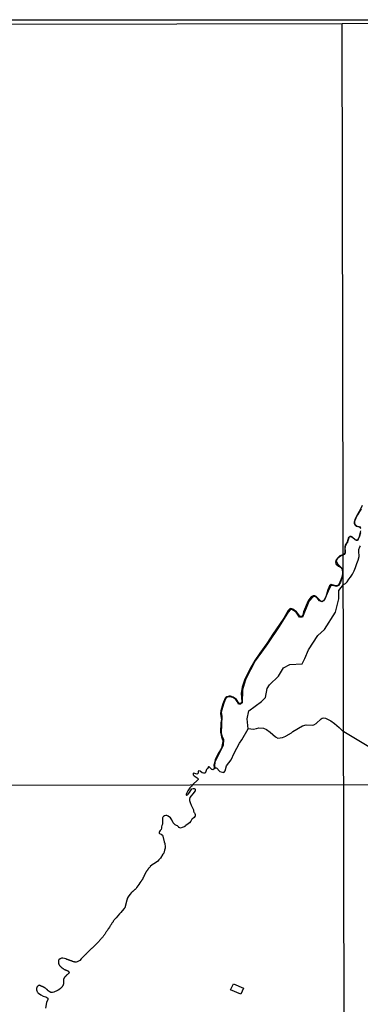
# Model space of a CAD drawing. Units: millimetres. Extents: x 175920 to 178334, y 1657641 to 1660419.
# Drawn here: x 177611 to 177859, y 1659702 to 1660419 of the extents above; entities that cross this region are included whole.
import ezdxf

# ---------------------------------------------------------------- set-up
doc = ezdxf.new("R2010")
doc.units = ezdxf.units.MM
for name, color, linetype in [('EDIFICACAO_REFERENCIAL', 30, 'Continuous'), ('IMAGEM', 7, 'Continuous'), ('V-BANHADO', 3, 'Continuous'), ('V-RIO', 71, 'Continuous'), ('V-TALVEGUE', 151, 'Continuous'), ('X-LIMITE_1000', 7, 'Continuous'), ('X-LIMITE_5000', 7, 'Continuous')]:
    doc.layers.add(name, color=color, linetype=linetype)
picture_1 = doc.add_image_def('image1.jpg', size_in_pixel=(4023, 4629))

msp = doc.modelspace()

# ---------------------------------------------------------------- linework, layer by layer
at = {"layer": 'EDIFICACAO_REFERENCIAL'}
msp.add_lwpolyline([(177764.95, 1659712.55), (177766.93, 1659717.01), (177774.26, 1659713.76), (177772.28, 1659709.29), (177764.95, 1659712.55)], close=True, dxfattribs=at)
at = {"layer": 'V-BANHADO'}
for points in [[(177859.9, 1660062.76), (177857.27, 1660058.43), (177856.11, 1660056.05), (177855.41, 1660054.24), (177855.14, 1660053.21), (177855.04, 1660052.64), (177855.21, 1660051.71), (177855.66, 1660051.02), (177855.98, 1660050.75), (177856.47, 1660050.33), (177857.03, 1660050.13), (177858.29, 1660049.89), (177858.95, 1660049.52), (177859.52, 1660048.9)], [(177859.45, 1660045.32), (177858.57, 1660042.12), (177857.88, 1660040.57), (177857.41, 1660039.96), (177856.94, 1660039.76), (177856.55, 1660039.71), (177856.06, 1660039.88), (177855.71, 1660040.11), (177855.17, 1660040.57), (177854.07, 1660041.43), (177853.36, 1660042.02), (177853.02, 1660042.22), (177852.73, 1660042.44), (177852.31, 1660042.49), (177852.1, 1660042.49), (177851.87, 1660042.46), (177851.61, 1660042.41), (177851.29, 1660042.18), (177851.08, 1660041.91), (177850.9, 1660041.53), (177850.57, 1660040.26), (177850.08, 1660038.76), (177849.91, 1660038.19), (177849.57, 1660037.65), (177848.65, 1660036.06), (177848.36, 1660035.27), (177848.31, 1660034.78), (177848.11, 1660033.95), (177848.31, 1660032.27), (177848.41, 1660031.26), (177848.31, 1660030.67), (177848.04, 1660029.94), (177847.77, 1660029.54), (177847.06, 1660029.34), (177847.06, 1660029.34), (177846.99, 1660029.31), (177844.93, 1660028.39), (177842.61, 1660026.48), (177841.81, 1660024.88), (177842.65, 1660022.64), (177844.15, 1660021.28), (177846.34, 1660018.91), (177846.61, 1660014.84), (177844.93, 1660009.34), (177843.56, 1660007.04), (177841.94, 1660006.28), (177839.5, 1660006.95), (177837.98, 1660006.69), (177835.84, 1660002.69), (177833.32, 1659996.44), (177831.64, 1659994.93), (177829.59, 1659995.77), (177827.99, 1659997.93), (177826.6, 1659998.79), (177825.37, 1659998.89), (177821.76, 1659995.29), (177817.26, 1659983.94), (177815.09, 1659983.88), (177812.65, 1659987.57), (177809.55, 1659989.44), (177808.37, 1659989.11), (177806.89, 1659987.41), (177804.57, 1659984.12), (177800.36, 1659977.17), (177791.87, 1659964.55), (177787.28, 1659958.42), (177782.8, 1659952.02), (177779.31, 1659945.51), (177775.8, 1659938.36), (177773.49, 1659931.03), (177773.3, 1659921.58), (177772.1, 1659920.53), (177770.65, 1659920.53), (177769.75, 1659922.41), (177768.72, 1659923.87), (177766.59, 1659925.39), (177764.16, 1659925.75), (177762.37, 1659925.55), (177761.2, 1659924.31), (177759.84, 1659920.54), (177758.02, 1659914.62), (177758.57, 1659911.8), (177758.14, 1659899.74), (177758.82, 1659896.77), (177759.63, 1659894.95), (177759.43, 1659890.51), (177753.5, 1659878.21), (177753.3, 1659875.37), (177754, 1659874.02), (177754.52, 1659874.16), (177757.06, 1659871.58), (177759.99, 1659870.72), (177760.96, 1659871.94), (177762.03, 1659875.68), (177765.33, 1659879.97), (177767.57, 1659884.87), (177771.37, 1659892.08), (177773.16, 1659894.59), (177777.81, 1659902.55), (177776.96, 1659909.88), (177778.29, 1659915.7), (177787.43, 1659922.44), (177790.34, 1659925.39), (177791.54, 1659931.85), (177793.21, 1659934.61), (177799.81, 1659940.9), (177803.51, 1659946.9), (177807.97, 1659949.32), (177817, 1659949.99), (177818.98, 1659953.7), (177821.71, 1659960.03), (177828.33, 1659970.56), (177833.24, 1659974.89), (177841.28, 1659987.51), (177843.73, 1659997.2), (177843.82, 1660003.36), (177847.04, 1660007.7), (177848.6, 1660008.44), (177848.6, 1660008.44), (177849.88, 1660009.64), (177851.06, 1660011.52), (177851.06, 1660011.52), (177852.21, 1660013.03), (177853.6, 1660015.2), (177854.88, 1660017.55), (177855.85, 1660020.15), (177856.69, 1660022.88), (177857.86, 1660025.46), (177858.51, 1660028.15), (177858.55, 1660029.31), (177858.55, 1660029.31), (177858.38, 1660030.59), (177858.3, 1660033.22), (177858.3, 1660033.22), (177858.87, 1660035.02), (177859.44, 1660035.77)]]:
    msp.add_lwpolyline(points, dxfattribs=at)
at = {"layer": 'V-RIO'}
for points in [[(177860.75, 1660065.16), (177859.23, 1660062.05), (177856.83, 1660057.95), (177855.68, 1660055.5), (177854.95, 1660053.03), (177854.95, 1660052.16), (177855.36, 1660051.15), (177856.37, 1660050.18), (177858.49, 1660049.65), (177859.29, 1660048.97), (177859.56, 1660048.42)], [(177859.57, 1660046.77), (177858.3, 1660041.95), (177857.87, 1660040.99), (177857.21, 1660040.07), (177856.33, 1660040.01), (177855.76, 1660040.29), (177853.62, 1660042.09), (177852.66, 1660042.62), (177851.81, 1660042.69), (177851.13, 1660042.22), (177850.83, 1660041.78), (177849.85, 1660038.49), (177848.43, 1660036.19), (177848.07, 1660035.26), (177847.99, 1660032.81), (177848.18, 1660030.95), (177847.76, 1660029.98), (177846.99, 1660029.59), (177844.38, 1660028.56), (177842.7, 1660026.84), (177841.46, 1660025.05), (177841.39, 1660024.11), (177841.39, 1660024.11), (177841.57, 1660022.73), (177843.38, 1660021.04), (177845.14, 1660019.96), (177846.01, 1660018.91), (177846.26, 1660016.16), (177846.14, 1660013.81), (177845.13, 1660010.96), (177843.52, 1660007.27), (177842.78, 1660006.92), (177841.45, 1660006.78), (177838.94, 1660007.53), (177838.06, 1660007.57), (177836.89, 1660006.59), (177835.6, 1660003.79), (177834.15, 1659998.67), (177833.06, 1659996.48), (177832.42, 1659995.68), (177831.86, 1659995.29), (177831.38, 1659995.22), (177830.59, 1659995.55), (177827.31, 1659998.87), (177826.24, 1659999.43), (177824.9, 1659999.35), (177823.66, 1659998.71), (177822.52, 1659997.49), (177821.31, 1659995.74), (177818.02, 1659987.77), (177817.43, 1659985.28), (177816.95, 1659984.52), (177816.56, 1659984.27), (177815.85, 1659984.25), (177815.37, 1659984.52), (177812.81, 1659987.8), (177810.32, 1659989.66), (177809.56, 1659989.98), (177808.78, 1659990.07), (177808.09, 1659989.9), (177806.91, 1659988.84), (177803.63, 1659983.1), (177795.58, 1659971.44), (177791.37, 1659964.63), (177786.14, 1659957.77), (177782.51, 1659952.43), (177778.98, 1659946.12), (177775.25, 1659938.8), (177775.1, 1659938.05), (177774.68, 1659937.25), (177773.43, 1659933.02), (177772.48, 1659928.55), (177773.06, 1659922.28), (177772.77, 1659921.43), (177771.74, 1659920.95), (177770.92, 1659921.26), (177769.28, 1659924.05), (177766.77, 1659925.54), (177764.95, 1659926.3), (177763.78, 1659926.33), (177762.22, 1659925.95), (177761.48, 1659925.47), (177761.04, 1659924.87), (177759.28, 1659920.66), (177757.7, 1659915.65), (177757.58, 1659913.48), (177758.31, 1659909.42), (177757.71, 1659906.92), (177757.65, 1659900.16), (177758.37, 1659896.67), (177759.08, 1659894.5), (177759.22, 1659893.56), (177759.12, 1659892.09), (177758.22, 1659888.57), (177755.62, 1659884.22), (177753.73, 1659879.93), (177752.86, 1659876.94), (177752.79, 1659876.03), (177753, 1659874.17), (177752.83, 1659873.4), (177751.98, 1659872.84), (177751.29, 1659873), (177749.41, 1659874.93), (177748.87, 1659874.96), (177748.08, 1659873.7), (177747.29, 1659872.94), (177746.99, 1659871.46), (177746.28, 1659870.35), (177745.18, 1659870.35), (177744.32, 1659870.6), (177742.72, 1659871.65), (177741.56, 1659871.94), (177741.37, 1659871.56), (177741.24, 1659870.38), (177740.58, 1659869.65), (177737.96, 1659870.39), (177737.7, 1659870.05), (177737.75, 1659869.08), (177738.5, 1659868.3), (177740.58, 1659866.87), (177741.28, 1659866.16), (177741.28, 1659865.6), (177736.85, 1659861.58), (177736.38, 1659860.9), (177735.18, 1659859.55), (177733.69, 1659857.55), (177732.72, 1659855.43), (177732.64, 1659854.73), (177732.67, 1659854.45), (177732.67, 1659854.45), (177732.82, 1659854.32), (177732.98, 1659854.29), (177733.41, 1659854.48), (177734.06, 1659855.12), (177734.91, 1659856.28), (177735.76, 1659857.47), (177736.77, 1659858.86), (177737.6, 1659859.2), (177738.37, 1659859.12), (177738.92, 1659858.87), (177739.14, 1659858.53), (177739.19, 1659857.79), (177739.02, 1659857.36), (177737.48, 1659855.25), (177736.25, 1659853.81), (177735.33, 1659852.48), (177735, 1659851.27), (177735.05, 1659850.51), (177735.39, 1659848.94), (177736.13, 1659846.95), (177737.75, 1659844.14), (177737.88, 1659843.66), (177737.88, 1659843.15), (177737.88, 1659842.62), (177737.9, 1659842.55), (177738.07, 1659842.16), (177738.25, 1659841.9), (177738.46, 1659841.61), (177738.59, 1659841.31), (177738.78, 1659841.01), (177738.97, 1659840.71), (177739.08, 1659840.41), (177739.16, 1659840.11), (177739.23, 1659839.81), (177739.23, 1659839.51), (177739.23, 1659839.26), (177739.16, 1659839.23), (177739.16, 1659839.22), (177739.1, 1659839.15), (177739.1, 1659839), (177738.97, 1659838.93), (177738.97, 1659838.86), (177738.4, 1659838.13), (177737.08, 1659837.15), (177736.71, 1659836.78), (177735.97, 1659835.47), (177734.93, 1659834.13), (177733.92, 1659833.33), (177732.29, 1659832.11), (177732.08, 1659831.94), (177731.91, 1659831.81), (177731.7, 1659831.64), (177731.46, 1659831.49), (177731.27, 1659831.34), (177731.05, 1659831.23), (177731, 1659831.25), (177729.76, 1659830.74), (177728.49, 1659830.37), (177727.97, 1659830.41), (177727.27, 1659830.78), (177727.17, 1659830.9), (177726.59, 1659831.64), (177726.13, 1659831.99), (177725.42, 1659832.11), (177724.53, 1659832.58), (177723.82, 1659833.35), (177723.15, 1659834.06), (177722.23, 1659836.25), (177721.16, 1659837.66), (177719.45, 1659838.91), (177718.49, 1659839.5), (177717.83, 1659839.55), (177716.75, 1659839.23), (177715.95, 1659838.83), (177715.52, 1659838.36), (177715.3, 1659837.77), (177715.21, 1659836.53), (177715.36, 1659835.19), (177715.39, 1659833.91), (177715.24, 1659833.27), (177714.87, 1659832.26), (177714.67, 1659831.34), (177714.52, 1659830.25), (177714.24, 1659829.34), (177713.56, 1659828.49), (177713.05, 1659827.75), (177712.92, 1659827.03), (177712.97, 1659826.71), (177713.19, 1659826.44), (177714.3, 1659825.88), (177715.23, 1659825.08), (177715.65, 1659824.39), (177716.51, 1659820.4), (177716.91, 1659819.06), (177717.22, 1659816.58), (177717.16, 1659815.7), (177716.89, 1659814.3), (177716.24, 1659812.11), (177715.53, 1659811.34), (177713.78, 1659808.34), (177713.78, 1659808.34), (177712.67, 1659807.13), (177711.87, 1659806.25), (177710.28, 1659805.12), (177707.83, 1659803.56), (177706.47, 1659802.34), (177706.26, 1659802.1), (177706.02, 1659801.89), (177705.83, 1659801.65), (177705.68, 1659801.49), (177705.49, 1659801.27), (177705.3, 1659801.04), (177705.17, 1659800.85), (177704.98, 1659800.63), (177704.78, 1659800.4), (177704.66, 1659800.21), (177704.48, 1659799.99), (177704.29, 1659799.78), (177704.19, 1659799.57), (177704.06, 1659799.35), (177703.89, 1659799.14), (177703.69, 1659798.88), (177703.57, 1659798.6), (177703.42, 1659798.35), (177703.27, 1659798.12), (177703.14, 1659797.9), (177703.03, 1659797.69), (177702.91, 1659797.47), (177702.8, 1659797.26), (177702.69, 1659797.05), (177702.56, 1659796.83), (177702.46, 1659796.62), (177702.37, 1659796.41), (177702.24, 1659796.19), (177702.11, 1659795.98), (177702.03, 1659795.77), (177701.94, 1659795.55), (177701.82, 1659795.34), (177701.73, 1659795.13), (177701.65, 1659794.91), (177701.54, 1659794.7), (177701.43, 1659794.49), (177701.35, 1659794.27), (177701.26, 1659794.06), (177701.13, 1659793.85), (177701.05, 1659793.63), (177700.92, 1659793.42), (177700.79, 1659793.16), (177700.69, 1659792.97), (177700.54, 1659792.76), (177700.47, 1659792.74), (177700.45, 1659792.65), (177700.36, 1659792.52), (177700.24, 1659792.31), (177700.11, 1659792.1), (177699.92, 1659791.84), (177699.77, 1659791.56), (177699.66, 1659791.43), (177699.62, 1659791.37), (177699.59, 1659791.34), (177698.9, 1659790.45), (177698.04, 1659789.22), (177696.76, 1659787.27), (177696.52, 1659786.97), (177696.31, 1659786.7), (177696.12, 1659786.42), (177695.84, 1659786.14), (177695.67, 1659785.93), (177695.42, 1659785.72), (177695.2, 1659785.52), (177694.99, 1659785.33), (177694.75, 1659785.12), (177694.52, 1659784.95), (177694.35, 1659784.77), (177694.16, 1659784.58), (177693.92, 1659784.37), (177693.6, 1659784.15), (177693.45, 1659783.98), (177693.28, 1659783.82), (177693.09, 1659783.66), (177693.05, 1659783.64), (177693.01, 1659783.58), (177692.96, 1659783.54), (177692.83, 1659783.44), (177691.57, 1659781.98), (177690.25, 1659780.29), (177689.69, 1659778.99), (177689.67, 1659778.78), (177689.55, 1659778.57), (177689.5, 1659778.35), (177689.42, 1659778.14), (177689.4, 1659777.93), (177689.31, 1659777.71), (177689.31, 1659777.5), (177689.21, 1659777.29), (177689.18, 1659777.07), (177689.08, 1659776.86), (177689.05, 1659776.65), (177688.97, 1659776.43), (177688.95, 1659776.22), (177688.86, 1659776.01), (177688.86, 1659776.01), (177688.82, 1659775.79), (177688.76, 1659775.58), (177688.69, 1659775.37), (177688.67, 1659775.15), (177688.59, 1659774.94), (177688.57, 1659774.73), (177688.46, 1659774.51), (177688.44, 1659774.3), (177688.41, 1659774.09), (177688.33, 1659773.87), (177688.31, 1659773.66), (177688.25, 1659773.45), (177688.18, 1659773.23), (177688.07, 1659773.02), (177688.03, 1659772.81), (177687.94, 1659772.59), (177687.84, 1659772.33), (177687.71, 1659772.14), (177687.58, 1659771.93), (177687.41, 1659771.69), (177687.33, 1659771.56), (177687.29, 1659771.54), (177687.25, 1659771.51), (177684.94, 1659768.92), (177683.98, 1659767.86), (177681.5, 1659764.93), (177681.37, 1659764.8), (177681.05, 1659764.44), (177680.71, 1659764.08), (177680.39, 1659763.76), (177680.16, 1659763.46), (177679.88, 1659763.12), (177679.73, 1659762.82), (177679.52, 1659762.48), (177679.35, 1659762.18), (177679.13, 1659761.88), (177678.9, 1659761.58), (177678.73, 1659761.28), (177678.49, 1659760.98), (177678.26, 1659760.68), (177678.11, 1659760.39), (177677.89, 1659760.09), (177677.72, 1659759.79), (177677.51, 1659759.49), (177677.34, 1659759.19), (177677.21, 1659758.89), (177677, 1659758.59), (177676.74, 1659758.23), (177676.23, 1659757.57), (177675.97, 1659757.23), (177675.82, 1659756.93), (177675.59, 1659756.59), (177675.42, 1659756.29), (177675.18, 1659755.95), (177674.97, 1659755.65), (177674.8, 1659755.31), (177674.61, 1659755.01), (177674.35, 1659754.67), (177674.18, 1659754.37), (177673.95, 1659754.03), (177673.71, 1659753.73), (177673.56, 1659753.39), (177673.33, 1659753.09), (177673.14, 1659752.75), (177672.94, 1659752.45), (177672.69, 1659752.11), (177672.45, 1659751.81), (177672.18, 1659751.4), (177671.85, 1659751.02), (177671.58, 1659750.74), (177671.32, 1659750.44), (177671.04, 1659750.14), (177670.79, 1659749.84), (177670.45, 1659749.46), (177670.13, 1659749.1), (177669.79, 1659748.71), (177669.51, 1659748.39), (177669.25, 1659748.05), (177668.91, 1659747.69), (177668.57, 1659747.32), (177668.27, 1659747), (177668.06, 1659746.81), (177667.8, 1659746.51), (177667.46, 1659746.21), (177667.2, 1659745.93), (177666.86, 1659745.6), (177666.61, 1659745.32), (177666.39, 1659745.1), (177666.14, 1659744.85), (177665.86, 1659744.63), (177665.63, 1659744.4), (177665.37, 1659744.14), (177665.12, 1659743.91), (177664.85, 1659743.68), (177664.6, 1659743.44), (177664.34, 1659743.25), (177664.07, 1659742.99), (177663.68, 1659742.67), (177663.43, 1659742.39), (177663.19, 1659742.16), (177663.19, 1659742.16), (177662.94, 1659741.92), (177662.68, 1659741.67), (177662.36, 1659741.39), (177662.02, 1659741.05), (177661.76, 1659740.77), (177661.51, 1659740.51), (177661.16, 1659740.2), (177660.82, 1659739.83), (177660.57, 1659739.56), (177660.25, 1659739.21), (177660.01, 1659738.96), (177659.74, 1659738.7), (177659.65, 1659738.62), (177659.59, 1659738.57), (177659.5, 1659738.49), (177659.46, 1659738.42), (177659.42, 1659738.43), (177658.72, 1659737.71), (177656.1, 1659735.04), (177655.08, 1659733.97), (177654.13, 1659733.35), (177653.18, 1659732.88), (177652.47, 1659732.72), (177652.31, 1659732.72), (177652.06, 1659732.72), (177651.76, 1659732.77), (177651.5, 1659732.81), (177651.24, 1659732.85), (177650.99, 1659732.9), (177650.69, 1659732.98), (177650.43, 1659733.05), (177650.13, 1659733.13), (177649.84, 1659733.24), (177649.58, 1659733.36), (177649.32, 1659733.47), (177649.07, 1659733.6), (177648.77, 1659733.69), (177648.51, 1659733.77), (177648.21, 1659733.86), (177647.92, 1659733.98), (177647.66, 1659734.07), (177647.36, 1659734.18), (177647.1, 1659734.24), (177646.81, 1659734.33), (177646.55, 1659734.43), (177646.25, 1659734.56), (177645.99, 1659734.63), (177645.74, 1659734.71), (177645.44, 1659734.84), (177645.37, 1659734.86), (177645.33, 1659734.88), (177645.25, 1659734.92), (177645.18, 1659734.94), (177645.14, 1659735.02), (177642.72, 1659735.72), (177641.71, 1659735.58), (177640.76, 1659735.2), (177639.81, 1659734.43), (177639.54, 1659733.92), (177639.56, 1659733.12), (177639.66, 1659731.96), (177639.67, 1659731.9), (177639.67, 1659731.83), (177639.72, 1659731.62), (177639.76, 1659731.55), (177639.8, 1659731.45), (177639.8, 1659731.4), (177639.84, 1659731.38), (177639.89, 1659731.28), (177639.95, 1659731.06), (177640.1, 1659730.79), (177640.29, 1659730.53), (177640.46, 1659730.29), (177640.57, 1659730.14), (177640.7, 1659730.04), (177640.85, 1659729.84), (177640.98, 1659729.69), (177641.12, 1659729.55), (177641.34, 1659729.33), (177641.51, 1659729.12), (177641.64, 1659728.97), (177641.77, 1659728.84), (177641.92, 1659728.74), (177642.05, 1659728.63), (177642.24, 1659728.52), (177642.41, 1659728.39), (177642.58, 1659728.27), (177642.77, 1659728.14), (177642.98, 1659728.01), (177643.17, 1659727.88), (177643.37, 1659727.73), (177643.6, 1659727.6), (177643.84, 1659727.47), (177644.09, 1659727.37), (177644.28, 1659727.26), (177644.48, 1659727.16), (177644.58, 1659727.13), (177644.65, 1659727.07), (177644.67, 1659727.05), (177644.89, 1659726.99), (177644.89, 1659726.99), (177644.91, 1659726.94), (177645.1, 1659726.92), (177645.31, 1659726.81), (177645.53, 1659726.77), (177645.74, 1659726.69), (177645.95, 1659726.58), (177646.18, 1659726.49), (177646.4, 1659726.39), (177646.59, 1659726.28), (177646.76, 1659726.15), (177646.93, 1659726.03), (177647.12, 1659725.75), (177647.21, 1659725.62), (177647.23, 1659725.53), (177647.31, 1659725.47), (177647.31, 1659725.39), (177647.31, 1659725.17), (177647.23, 1659724.96), (177647.19, 1659724.75), (177646.99, 1659724.51), (177646.8, 1659724.32), (177646.63, 1659724.15), (177646.44, 1659723.96), (177646.27, 1659723.78), (177646.21, 1659723.72), (177646.16, 1659723.68), (177646.12, 1659723.66), (177645.97, 1659723.53), (177645.8, 1659723.4), (177645.65, 1659723.29), (177645.5, 1659723.16), (177645.29, 1659723), (177645.14, 1659722.82), (177645.01, 1659722.67), (177644.86, 1659722.52), (177644.65, 1659722.34), (177644.48, 1659722.14), (177644.31, 1659721.91), (177644.13, 1659721.69), (177643.96, 1659721.48), (177643.79, 1659721.29), (177643.64, 1659721.07), (177643.54, 1659720.9), (177643.49, 1659720.86), (177643.43, 1659720.69), (177643.43, 1659720.5), (177643.39, 1659720.48), (177643.32, 1659720.41), (177643.32, 1659720.27), (177643.3, 1659719.99), (177643.22, 1659719.95), (177643.22, 1659719.8), (177643.22, 1659719.58), (177643.2, 1659719.37), (177643.22, 1659719.16), (177643.22, 1659718.94), (177643.22, 1659718.73), (177643.26, 1659718.62), (177643.28, 1659718.52), (177643.3, 1659718.3), (177643.3, 1659718.09), (177643.32, 1659717.88), (177643.32, 1659717.66), (177643.32, 1659717.45), (177643.32, 1659717.24), (177643.32, 1659717.02), (177643.22, 1659716.81), (177643.2, 1659716.6), (177643.09, 1659716.38), (177643.07, 1659716.17), (177642.94, 1659715.91), (177642.83, 1659715.72), (177642.7, 1659715.57), (177642.58, 1659715.36), (177642.45, 1659715.14), (177642.32, 1659714.89), (177642.19, 1659714.69), (177642.07, 1659714.53), (177641.96, 1659714.4), (177641.75, 1659714.2), (177641.53, 1659714.03), (177641.38, 1659713.86), (177641.25, 1659713.71), (177641.09, 1659713.6), (177640.93, 1659713.46), (177640.79, 1659713.35), (177640.61, 1659713.22), (177640.47, 1659713.11), (177640.32, 1659712.99), (177640.13, 1659712.86), (177639.97, 1659712.73), (177639.7, 1659712.56), (177639.68, 1659712.54), (177639.59, 1659712.49), (177639.51, 1659712.41), (177639.42, 1659712.41), (177639.4, 1659712.32), (177639.29, 1659712.32), (177639.25, 1659712.28), (177639.17, 1659712.15), (177639.17, 1659712.15), (177639.12, 1659712.15), (177638.99, 1659712.09), (177638.93, 1659712.07), (177638.89, 1659712.04), (177636.15, 1659710.8), (177635.2, 1659710.61), (177634.09, 1659710.62), (177632.93, 1659711.22), (177632.72, 1659711.37), (177632.53, 1659711.54), (177632.36, 1659711.71), (177632.31, 1659711.75), (177632.14, 1659711.9), (177631.95, 1659712.03), (177631.93, 1659712.05), (177631.85, 1659712.11), (177631.8, 1659712.15), (177631.76, 1659712.2), (177631.65, 1659712.28), (177631.5, 1659712.46), (177631.25, 1659712.71), (177631.05, 1659712.88), (177630.84, 1659713.11), (177630.6, 1659713.33), (177630.37, 1659713.52), (177630.16, 1659713.71), (177629.9, 1659713.88), (177629.65, 1659714.05), (177629.39, 1659714.18), (177629.14, 1659714.31), (177628.88, 1659714.44), (177628.62, 1659714.57), (177628.37, 1659714.65), (177628.11, 1659714.78), (177627.86, 1659714.88), (177627.6, 1659715.01), (177627.34, 1659715.12), (177627.09, 1659715.21), (177626.83, 1659715.35), (177626.58, 1659715.5), (177626.32, 1659715.63), (177626.15, 1659715.7), (177626.05, 1659715.78), (177625.65, 1659715.88), (177625.32, 1659715.81), (177624.45, 1659715.16), (177623.9, 1659714.38), (177623.75, 1659714.08), (177623.65, 1659713.67), (177623.59, 1659713.44), (177623.54, 1659713.35), (177623.54, 1659713.05), (177623.59, 1659712.71), (177623.61, 1659712.65), (177623.65, 1659712.52), (177623.67, 1659712.41), (177623.78, 1659712.07), (177623.84, 1659711.77), (177623.97, 1659711.43), (177624.14, 1659711.13), (177624.33, 1659710.79), (177624.63, 1659710.45), (177624.72, 1659710.32), (177624.8, 1659710.3), (177624.89, 1659710.23), (177624.94, 1659710.19), (177626.68, 1659708.8), (177628.47, 1659708.01), (177630.43, 1659707.34), (177631.76, 1659706.54), (177631.93, 1659706.29), (177631.97, 1659706.03), (177631.85, 1659705.57), (177630.86, 1659703.33), (177630.1, 1659699.25)]]:
    msp.add_lwpolyline(points, dxfattribs=at)
at = {"layer": 'V-TALVEGUE'}
for points in [[(177777.78, 1659902.8), (177781.58, 1659902.45), (177783.65, 1659902.76), (177785.55, 1659903.34), (177788.92, 1659903.09), (177791.15, 1659901.97), (177793.7, 1659900.23), (177797.65, 1659896.84), (177799.27, 1659895.89), (177800.93, 1659895.9), (177802.79, 1659896.34), (177805.18, 1659897.17), (177805.37, 1659897.43), (177809.13, 1659899.7), (177810.25, 1659900.66), (177817.34, 1659904.66), (177820.02, 1659905.41), (177824.22, 1659905.13), (177825.61, 1659905.42), (177827.19, 1659906.57), (177830.8, 1659909.96), (177831.62, 1659910.35), (177832.56, 1659910.5), (177833.92, 1659910.29), (177837.76, 1659908.33), (177840.58, 1659906.49), (177843.87, 1659903.56), (177846.39, 1659901), (177847.25, 1659900.68)], [(177847.25, 1659900.68), (177880.06, 1659880.99), (177892.78, 1659861.89)]]:
    msp.add_lwpolyline(points, dxfattribs=at)
at = {"layer": 'X-LIMITE_1000'}
for p, q in [((177851.81, 1657644.6), (177846.21, 1660416.06)), ((178328.91, 1659862.77), (175921.01, 1659857.75))]:
    msp.add_line(p, q, dxfattribs=at)
at = {"layer": 'X-LIMITE_5000'}
msp.add_lwpolyline([(175919.79, 1660412.04), (176401.4, 1660413.08), (176883, 1660414.11), (177364.61, 1660415.11), (177846.22, 1660416.1), (178327.82, 1660417.06), (178328.91, 1659862.76), (178330.01, 1659308.47), (178331.1, 1658754.18), (178332.2, 1658199.89), (178333.29, 1657645.6), (177851.81, 1657644.63), (177370.32, 1657643.65), (176888.84, 1657642.65), (176407.36, 1657641.62), (175925.87, 1657640.58), (175924.66, 1658194.87), (175923.44, 1658749.16), (175922.22, 1659303.46), (175921.01, 1659857.75), (175919.79, 1660412.04)], dxfattribs=at)

# ---------------------------------------------------------------- referenced raster images: frames only (the image files are external)
at = {"layer": 'IMAGEM'}
image = msp.add_image(picture_1, insert=(175919.72, 1657640.58), size_in_units=(2414.57, 2778.28), dxfattribs=at)
image.dxf.flags = 7

doc.saveas('drawing.dxf')
